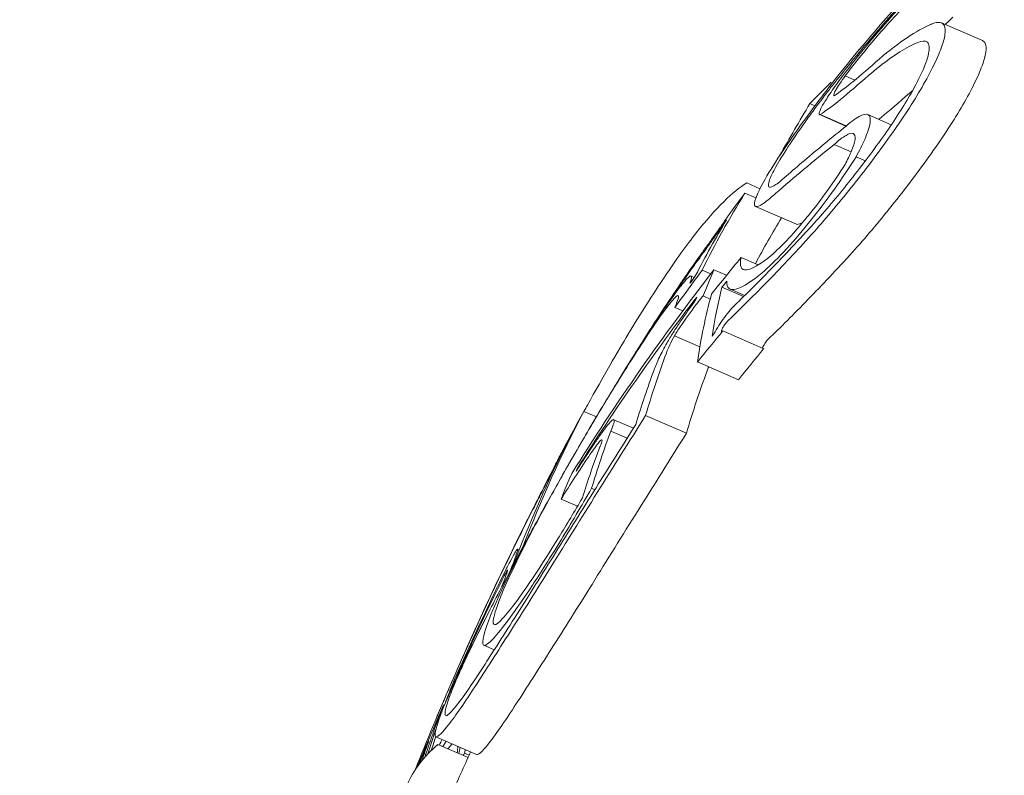
# Model space of a CAD drawing. Units: millimetres. Extents: x -1995 to 5992, y -4528 to 4084.
# Drawn here: x 737 to 742, y 1121 to 1124 of the extents above; entities that cross this region are included whole.
import ezdxf

# ---------------------------------------------------------------- set-up
doc = ezdxf.new("R2010")
doc.units = ezdxf.units.MM
doc.header["$LTSCALE"] = 0.2
doc.header["$MEASUREMENT"] = 0
doc.header["$PDMODE"] = 1
doc.layers.add('HAGS-Dim Plan', color=7, linetype='Continuous', lineweight=100)
doc.layers.add('HAGS-Plan', color=7, linetype='Continuous')
doc.styles.get("Standard").update_dxf_attribs({"font": 'g13f12d.shx', "height": 300})
doc.dimstyles.new('HAGS - Dim Plan', dxfattribs={"dimtxt": 300, "dimasz": 200, "dimexe": 0.18, "dimexo": 0.0625, "dimgap": 150, "dimtad": 0, "dimlfac": 0.001, "dimrnd": 0.05, "dimzin": 1, "dimdsep": 46, "dimtxsty": 'Standard', "dimblk": 'HAGS - Dim Plan arrow', "dimcen": 0.1, "dimse1": 1, "dimse2": 1, "dimclrd": 1, "dimadec": 0, "dimazin": 0, "dimtfac": 1, "dimtofl": 0, "dimtmove": 0, "dimatfit": 3, "dimfxl": 1, "dimtolj": 1, "dimtzin": 0, "dimarcsym": 0})

# ---------------------------------------------------------------- blocks, each defined once
blk = doc.blocks.new('HAGS - Dim Plan arrow')
at = {"color": 1, "lineweight": 0}
blk.add_lwpolyline([(0, 0, 0, 0.35, 0), (-1, 0, 0.015, 0.015, 0)], format="xyseb", dxfattribs=at)
blk = doc.blocks.new('*D3')
at = {"layer": 'Defpoints', "color": 0, "transparency": 16777216}
for p in [(4995, 3887.363), (-1995, 500), (4995, 500)]:
    blk.add_point(p, dxfattribs=at)
at = {"layer": 'HAGS-Dim Plan', "color": 1, "lineweight": -2, "transparency": 16777216}
for p, q in [((-1795, 3887.363), (894.5634, 3887.363)), ((4795, 3887.363), (2105.4365, 3887.363))]:
    blk.add_line(p, q, dxfattribs=at)
at = {"layer": 'HAGS-Dim Plan', "color": 1, "lineweight": -2, "transparency": 16777216, "xscale": 200, "yscale": 200, "zscale": 200, "rotation": 180}
blk.add_blockref('HAGS - Dim Plan arrow', (-1995, 3887.363), dxfattribs=at)
at = {"layer": 'HAGS-Dim Plan', "color": 1, "lineweight": -2, "transparency": 16777216, "xscale": 200, "yscale": 200, "zscale": 200}
blk.add_blockref('HAGS - Dim Plan arrow', (4995, 3887.363), dxfattribs=at)
at = {"layer": 'HAGS-Dim Plan', "color": 0, "transparency": 16777216, "insert": (1500, 3887.363), "char_height": 300, "attachment_point": 5}
blk.add_mtext('\\A1;7.00m', dxfattribs=at)
blk = doc.blocks.new('*D4')
at = {"layer": 'Defpoints', "color": 0, "transparency": 16777216}
for p in [(3262.9648, 3372.2212), (-224, 500, 1281), (3262.9648, 500, 935.1765)]:
    blk.add_point(p, dxfattribs=at)
at = {"layer": 'HAGS-Dim Plan', "color": 1, "lineweight": -2, "transparency": 16777216}
for p, q in [((-24, 3372.2212), (914.0459, 3372.2212)), ((3062.9648, 3372.2212), (2124.919, 3372.2212))]:
    blk.add_line(p, q, dxfattribs=at)
at = {"layer": 'HAGS-Dim Plan', "color": 1, "lineweight": -2, "transparency": 16777216, "xscale": 200, "yscale": 200, "zscale": 200, "rotation": 180}
blk.add_blockref('HAGS - Dim Plan arrow', (-224, 3372.2212), dxfattribs=at)
at = {"layer": 'HAGS-Dim Plan', "color": 1, "lineweight": -2, "transparency": 16777216, "xscale": 200, "yscale": 200, "zscale": 200}
blk.add_blockref('HAGS - Dim Plan arrow', (3262.9648, 3372.2212), dxfattribs=at)
at = {"layer": 'HAGS-Dim Plan', "color": 0, "transparency": 16777216, "insert": (1519.4824, 3372.2212), "char_height": 300, "attachment_point": 5}
blk.add_mtext('\\A1;3.50m', dxfattribs=at)

msp = doc.modelspace()

# ---------------------------------------------------------------- linework, layer by layer
at = {"layer": 'HAGS-Plan', "lineweight": 0}
for p, q in [((741.464, 1124.2548), (741.2811, 1124.3343)), ((740.8919, 1124.078), (740.8484, 1124.0969)), ((740.79, 1124.064), (740.7841, 1124.0666)), ((740.7125, 1123.9626), (740.6895, 1123.9726)), ((740.8513, 1123.8708), (740.7323, 1123.9226)), ((740.8529, 1123.8722), (740.7364, 1123.9228)), ((741.0551, 1123.877), (740.9497, 1123.9228)), ((740.8747, 1123.7551), (740.7982, 1123.7884)), ((740.9385, 1123.7149), (740.8966, 1123.7331)), ((740.4652, 1123.59), (740.4058, 1123.6158)), ((740.4471, 1123.5494), (740.3982, 1123.5707)), ((740.629, 1123.4307), (740.4456, 1123.5104)), ((740.3095, 1123.4406), (740.3085, 1123.4411)), ((740.458, 1123.2481), (740.3809, 1123.2816)), ((740.1705, 1123.1921), (740.157, 1123.198)), ((740.2446, 1123.2081), (740.2061, 1123.2249)), ((740.3159, 1123.2018), (740.2589, 1123.2266)), ((740.3917, 1123.1056), (740.2949, 1123.1477)), ((740.3973, 1123.1111), (740.3318, 1123.1396)), ((740.242, 1123.095), (740.2099, 1123.109)), ((740.1186, 1123.0417), (740.0835, 1123.057)), ((740.4828, 1122.8721), (740.2994, 1122.9518)), ((740.1957, 1122.8804), (740.0818, 1122.93)), ((740.3685, 1122.7325), (740.1851, 1122.8123)), ((739.7311, 1122.5664), (739.6751, 1122.5907)), ((739.8971, 1122.5152), (739.8092, 1122.5534)), ((740.1354, 1122.4921), (739.952, 1122.5718)), ((739.8688, 1122.4703), (739.7958, 1122.502)), ((739.6499, 1122.3366), (739.6472, 1122.3378)), ((739.6206, 1122.3119), (739.6202, 1122.3109)), ((739.7241, 1122.2392), (739.7097, 1122.2454)), ((739.6462, 1122.1645), (739.5725, 1122.1965)), ((739.3849, 1121.9694), (739.3776, 1121.9726)), ((739.2725, 1121.52), (739.2254, 1121.5405)), ((739.1038, 1121.3961), (739.1026, 1121.3966)), ((739.0487, 1121.2712), (739.0445, 1121.2731)), ((739.1934, 1121.0504), (739.01, 1121.1301)), ((739.155, 1121.0364), (739.0192, 1121.0954)), ((739.16, 1121.0473), (739.1397, 1121.0561))]:
    msp.add_line(p, q, dxfattribs=at)
for centre, radius, start, end in [((500, 529.6439), 694.3561, 53.572112, 90), ((500, 529.6439), 694.3561, 53.572112, 90), ((500, 529.6439), 656.3561, 53.572112, 90), ((752.6197, 1114.8927), 15, 147.6901, 148.49517), ((752.6197, 1114.8927), 15, 153.02295, 153.69443), ((752.8494, 1115.421), 15, 155.88468, 156.5), ((752.8494, 1115.421), 15, 156.5, 157.32756), ((752.8031, 1114.813), 15, 155.37986, 156.19477)]:
    msp.add_arc(centre, radius, start, end, dxfattribs=at)
at = {"layer": 'HAGS-Plan', "lineweight": 0, "extrusion": (0, 0, -1)}
for centre, major_axis, ratio, start_param, end_param in [((740.6945, 1123.4012), (-0.6787, -0.9334), 0.248056, -3.941787, -3.534595), ((741.0611, 1124.0551), (0.2249, 0.2762), 0.250063, -0.454953, -0.437331), ((740.6613, 1123.3686), (-0.6423, -0.8831), 0.247688, -3.93993, -3.611548), ((753.6157, 1117.1834), (-13.491, 5.866), 0.522499, 0.02515, 0.076443), ((753.5803, 1117.102), (-13.5097, 5.8742), 0.522499, 0.032189, 0.069248), ((745.9924, 1118.6305), (0.8308, -7.6118), 0.944724, -3.965867, -3.954222), ((752.5351, 1114.6982), (-13.7509, 5.979), 0.85264, 0.222446, 0.238879), ((752.6968, 1115.07), (-13.7517, 5.9794), 0.85264, 0.180478, 0.196633), ((745.9472, 1118.5712), (0.8314, -7.6054), 0.944595, -3.965932, -3.954317), ((752.7185, 1115.1199), (-13.749, 5.9782), 0.85264, 0.186264, 0.189592), ((753.7014, 1117.3804), (-13.4429, 5.8451), 0.522499, -0.016491, 0), ((753.7014, 1117.3804), (-13.4429, 5.8451), 0.522499, 0, 0.00014), ((752.5134, 1114.6482), (-13.7479, 5.9778), 0.85264, 0.230671, 0.233339), ((753.7963, 1117.5987), (-13.4348, 5.8416), 0.401607, -0.110077, -0.058219), ((753.8343, 1117.6862), (-13.4134, 5.8323), 0.401607, -0.104007, -0.066494), ((753.666, 1117.299), (-13.4633, 5.854), 0.522499, -0.00917, -0.006955), ((753.6157, 1117.1834), (-13.491, 5.866), 0.522499, -0.066002, -0.027628), ((752.5623, 1114.2591), (-13.715, 5.9635), 0.85264, 0.230106, 0.244112), ((753.5803, 1117.102), (-13.5097, 5.8742), 0.522499, -0.06135, -0.027835), ((753.2173, 1116.2672), (-13.7145, 5.9632), 0.608761, -0.029079, 0.043862), ((753.4492, 1116.8005), (-13.5727, 5.9016), 0.522501, -0.062795, -0.027888), ((753.1843, 1116.1914), (-13.7216, 5.9663), 0.608761, -0.029901, 0.036872), ((739.4538, 1121.0485), (0.9413, 2.013), 0.200281, -0.982425, -0.900329), ((753.4138, 1116.719), (-13.5881, 5.9083), 0.522501, -0.058447, -0.027207), ((739.3184, 1121.8497), (0.0142, 0.0292), 0.059281, -0.678172, -0.158035), ((752.8025, 1115.3133), (-13.7499, 5.9786), 0.963975, 0.005261, 0.037205), ((752.7915, 1115.2879), (-13.7468, 5.9773), 0.963975, 0.009943, 0.037262), ((739.5706, 1122.137), (0.3437, 0.5973), 0.102836, -2.873199, -2.410867), ((752.958, 1115.6708), (-13.7523, 5.9797), 0.608761, -0.031924, -0.030007), ((752.925, 1115.595), (-13.7542, 5.9805), 0.608761, -0.034944, -0.025323), ((752.8003, 1115.3083), (-13.7496, 5.9792), 0.961108, -0.021839, -0.011713), ((752.925, 1115.595), (-13.7542, 5.9805), 0.608761, -0.061131, -0.048272), ((752.958, 1115.6708), (-13.7523, 5.9797), 0.608761, -0.067811, -0.060855), ((752.6368, 1114.932), (-13.7555, 5.982), 0.173766, -0.001176, 0.085019), ((739.1349, 1121.3106), (0.1252, 0.2603), 0.085406, -3.873597, -3.777828), ((753.1843, 1116.1914), (-13.7216, 5.9663), 0.608761, -0.126704, -0.123591), ((752.7907, 1115.2813), (-13.7484, 5.978), 0.961108, -0.019, -0.014408), ((752.3622, 1114.3007), (-13.6322, 5.9275), 0.793353, 0.077298, 0.078315), ((753.2173, 1116.2672), (-13.7145, 5.9632), 0.608761, -0.134599, -0.132807)]:
    msp.add_ellipse(centre, major_axis=major_axis, ratio=ratio, start_param=start_param, end_param=end_param, dxfattribs=at)
at = {"layer": 'HAGS-Plan', "lineweight": 0}
for centre, major_axis, ratio, start_param, end_param in [((753.215, 1116.262), (-13.715, 5.9635), 0.608761, -0.244112, -0.230106), ((753.4855, 1116.884), (-13.4348, 5.8416), 0.868816, -0.110077, -0.088796), ((746.9892, 1126.23), (-7.0173, -3.4831), 0.142966, -0.520605, -0.493762), ((752.8537, 1115.431), (-13.7173, 5.9644), 0.85264, -0.197133, -0.185359), ((752.832, 1115.3811), (-13.7241, 5.9674), 0.85264, -0.189941, -0.189031), ((753.7991, 1117.1037), (-13.491, 5.866), 0.522499, -0.071702, -0.040994), ((752.6201, 1114.8937), (-13.7559, 5.9812), 0.85264, -0.213728, -0.126958), ((752.5984, 1114.8438), (-13.7556, 5.9811), 0.85264, -0.206633, -0.133964), ((752.3788, 1114.3388), (-13.715, 5.9635), 0.85264, -0.244112, -0.230106), ((752.4005, 1114.3887), (-13.722, 5.9665), 0.85264, -0.237276, -0.236225), ((753.7991, 1117.1037), (-13.491, 5.866), 0.522499, 0.027628, 0.066002), ((753.0085, 1115.7871), (-13.7428, 5.9755), 0.793353, -0.077684, -0.061239), ((752.9833, 1115.729), (-13.7466, 5.9772), 0.793353, -0.070694, -0.068112), ((753.3008, 1116.4592), (-13.6327, 5.9276), 0.522499, 0.006868, 0.008995), ((753.2631, 1116.3691), (-13.6415, 5.9448), 0.522494, 0.00043, 0.016366), ((752.8542, 1115.4323), (-13.7558, 5.9812), 0.961229, -0.046656, -0.010323), ((752.8427, 1115.4057), (-13.7542, 5.9849), 0.96123, -0.046318, 0.001827), ((753.1735, 1116.1664), (-13.7238, 5.9673), 0.608761, 0.028445, 0.030133), ((753.1405, 1116.0906), (-13.73, 5.97), 0.608761, 0.02839, 0.030721), ((752.8426, 1115.4056), (-13.7539, 5.9854), 0.961228, 0.001864, 0.030596), ((752.8962, 1115.5288), (-13.7552, 5.9809), 0.608761, 0.027991, 0.055229), ((752.8633, 1115.453), (-13.7558, 5.9812), 0.608761, 0.038188, 0.048356), ((752.5237, 1114.672), (-13.727, 5.9687), 0.541001, -0.065984, -0.062503), ((752.4886, 1114.5915), (-13.7204, 5.9661), 0.541002, -0.0747, -0.07337)]:
    msp.add_ellipse(centre, major_axis=major_axis, ratio=ratio, start_param=start_param, end_param=end_param, dxfattribs=at)
for points, knots in [([(740.8572, 1124.1484), (740.9296, 1124.2376), (741.0024, 1124.3233), (741.1613, 1124.5013), (741.2271, 1124.5681), (741.2681, 1124.6085)], [-0.04245409, -0.04245409, -0.04245409, -0.04245409, -0.02400799, -0.02400799, 0, 0, 0, 0]), ([(740.8486, 1124.1259), (740.9147, 1124.2075), (740.9812, 1124.2858), (741.1265, 1124.4486), (741.1865, 1124.5096), (741.224, 1124.5464)], [-0.03873759, -0.03873759, -0.03873759, -0.03873759, -0.02191041, -0.02191041, 0, 0, 0, 0]), ([(740.8215, 1124.0762), (740.8584, 1124.1252), (740.8981, 1124.1758), (740.9374, 1124.2238), (740.9766, 1124.2718), (741.0164, 1124.3185), (741.0536, 1124.3602), (741.0914, 1124.4026), (741.1276, 1124.4409), (741.1591, 1124.4719), (741.1741, 1124.4868), (741.1883, 1124.5002), (741.2013, 1124.5118)], [0, 0, 0, 0, 0.285626, 0.285626, 0.285626, 0.571334, 0.571334, 0.571334, 0.861971, 0.861971, 0.861971, 1, 1, 1, 1]), ([(740.8484, 1124.0969), (740.878, 1124.136), (740.9101, 1124.1767), (740.9417, 1124.2152), (740.9646, 1124.243), (740.9875, 1124.2701), (741.0096, 1124.2953), (741.0181, 1124.305), (741.0265, 1124.3146), (741.0348, 1124.3238), (741.0648, 1124.3571), (741.0934, 1124.3873), (741.1184, 1124.4117), (741.1289, 1124.422), (741.1388, 1124.4313), (741.148, 1124.4395)], [0, 0, 0, 0, 0.290443, 0.290443, 0.290443, 0.5, 0.5, 0.5, 0.581333, 0.581333, 0.581333, 0.876163, 0.876163, 0.876163, 1, 1, 1, 1]), ([(741.3314, 1124.3597), (741.3222, 1124.3515), (741.3123, 1124.3422), (741.3018, 1124.332), (741.3002, 1124.3304), (741.2987, 1124.3289), (741.2971, 1124.3274)], [0, 0, 0, 0, 0.00006444437, 0.00006444437, 0.00006444437, 0.00007393105, 0.00007393105, 0.00007393105, 0.00007393105]), ([(741.2356, 1124.3291), (741.2506, 1124.3354), (741.2632, 1124.3379), (741.2826, 1124.3353), (741.2895, 1124.3302), (741.2972, 1124.3119), (741.298, 1124.2989), (741.2933, 1124.2655), (741.2877, 1124.2451), (741.2791, 1124.2215)], [-0.05626951, -0.05626951, -0.05626951, -0.05626951, -0.04219897, -0.04219897, -0.02814406, -0.02814406, -0.01417995, -0.01417995, 0, 0, 0, 0]), ([(741.2791, 1124.2215), (741.2706, 1124.1981), (741.2588, 1124.1711), (741.2299, 1124.1122), (741.2128, 1124.0806), (741.1732, 1124.0125), (741.151, 1123.9766), (741.1032, 1123.903), (741.0772, 1123.8649), (741.0501, 1123.8268)], [-0.05684565, -0.05684565, -0.05684565, -0.05684565, -0.04264995, -0.04264995, -0.02838257, -0.02838257, -0.01421213, -0.01421213, 0, 0, 0, 0]), ([(741.1709, 1124.2453), (741.1922, 1124.2547), (741.208, 1124.2557), (741.2169, 1124.2476), (741.2258, 1124.2394), (741.2277, 1124.2222), (741.2224, 1124.1966), (741.2199, 1124.1846), (741.2158, 1124.1708), (741.2101, 1124.1552)], [0, 0, 0, 0, 0.404239, 0.404239, 0.404239, 0.809272, 0.809272, 0.809272, 1, 1, 1, 1]), ([(741.4625, 1124.1418), (741.4711, 1124.1653), (741.4767, 1124.1857), (741.4814, 1124.2191), (741.4806, 1124.2321), (741.4741, 1124.2478), (741.4698, 1124.2523), (741.464, 1124.2548)], [0, 0, 0, 0, 0.01414832, 0.01414832, 0.02808339, 0.02808339, 0.03815025, 0.03815025, 0.03815025, 0.03815025]), ([(741.0011, 1124.1722), (740.9563, 1124.1322), (740.9182, 1124.0994), (740.8844, 1124.0718), (740.8505, 1124.0442), (740.822, 1124.0228), (740.7991, 1124.0077)], [0, 0, 0, 0, 0.5, 0.5, 0.5, 1, 1, 1, 1]), ([(740.4811, 1123.62), (740.5007, 1123.6549), (740.527, 1123.6974), (740.5576, 1123.7438), (740.5883, 1123.7902), (740.6241, 1123.8417), (740.6622, 1123.8943), (740.7011, 1123.948), (740.7434, 1124.0042), (740.7857, 1124.0584), (740.8094, 1124.0889), (740.8335, 1124.1191), (740.8572, 1124.1484)], [0, 0, 0, 0, 0.278471, 0.278471, 0.278471, 0.556797, 0.556797, 0.556797, 0.841473, 0.841473, 0.841473, 1, 1, 1, 1]), ([(741.2101, 1124.1552), (741.203, 1124.1354), (741.193, 1124.1126), (741.1686, 1124.0629), (741.1542, 1124.0361), (741.1208, 1123.9786), (741.102, 1123.9483), (741.0617, 1123.8861), (741.0397, 1123.8539), (741.0169, 1123.8218)], [-0.04800984, -0.04800984, -0.04800984, -0.04800984, -0.03602075, -0.03602075, -0.02397115, -0.02397115, -0.01200305, -0.01200305, 0, 0, 0, 0]), ([(741.2335, 1123.7471), (741.2605, 1123.7851), (741.2865, 1123.8232), (741.3343, 1123.8966), (741.3565, 1123.9325), (741.3961, 1124.0006), (741.4132, 1124.0323), (741.4422, 1124.0913), (741.454, 1124.1183), (741.4625, 1124.1418)], [0, 0, 0, 0, 0.01419712, 0.01419712, 0.02835434, 0.02835434, 0.04264027, 0.04264027, 0.05685285, 0.05685285, 0.05685285, 0.05685285]), ([(740.5368, 1123.6884), (740.5516, 1123.7146), (740.5707, 1123.7457), (740.5927, 1123.7794), (740.5953, 1123.7833), (740.5979, 1123.7872), (740.6005, 1123.7913), (740.6207, 1123.8218), (740.6441, 1123.8556), (740.668, 1123.8892), (740.6743, 1123.8981), (740.6808, 1123.9071), (740.6874, 1123.9162), (740.7092, 1123.9462), (740.7326, 1123.9776), (740.7557, 1124.0079), (740.767, 1124.0227), (740.7784, 1124.0375), (740.7899, 1124.0523), (740.8091, 1124.0769), (740.8287, 1124.1014), (740.8486, 1124.1259)], [0, 0, 0, 0, 0.25, 0.25, 0.25, 0.279044, 0.279044, 0.279044, 0.5, 0.5, 0.5, 0.558249, 0.558249, 0.558249, 0.75, 0.75, 0.75, 0.843837, 0.843837, 0.843837, 1, 1, 1, 1]), ([(740.9529, 1124.0988), (740.906, 1124.057), (740.8641, 1124.0209), (740.7912, 1123.9615), (740.7608, 1123.9388), (740.7364, 1123.9228)], [-0.06083562, -0.06083562, -0.06083562, -0.06083562, -0.03042573, -0.03042573, 0, 0, 0, 0]), ([(740.7991, 1124.0077), (740.7966, 1124.0072), (740.7958, 1124.009), (740.7978, 1124.0173), (740.801, 1124.0239), (740.8105, 1124.0412), (740.8177, 1124.0523), (740.8321, 1124.0741), (740.8417, 1124.0877), (740.8484, 1124.0969)], [-0.008389, -0.008389, -0.008389, -0.008389, -0.007115208, -0.007115208, -0.005708333, -0.005708333, -0.003699521, -0.003699521, 0, 0, 0, 0]), ([(740.7364, 1123.9228), (740.7315, 1123.9212), (740.7296, 1123.9235), (740.7308, 1123.9296), (740.732, 1123.9358), (740.7365, 1123.9459), (740.7438, 1123.9593), (740.7511, 1123.9725), (740.7614, 1123.9892), (740.7738, 1124.0079), (740.7872, 1124.0283), (740.8037, 1124.0518), (740.8215, 1124.0762)], [0, 0, 0, 0, 0.244725, 0.244725, 0.244725, 0.490281, 0.490281, 0.490281, 0.733926, 0.733926, 0.733926, 1, 1, 1, 1]), ([(740.9987, 1123.9015), (741.0028, 1123.9047), (741.0069, 1123.908), (741.0475, 1123.9411), (741.0894, 1123.9772), (741.1363, 1124.0191)], [0.02692644, 0.02692644, 0.02692644, 0.02692644, 0.03042131, 0.03042131, 0.06083562, 0.06083562, 0.06083562, 0.06083562]), ([(740.8421, 1123.8627), (740.8683, 1123.8863), (740.8917, 1123.9039), (740.9103, 1123.914), (740.9289, 1123.9241), (740.9431, 1123.927), (740.9515, 1123.9219), (740.9596, 1123.917), (740.9625, 1123.9045), (740.9596, 1123.8852), (740.9568, 1123.8668), (740.9486, 1123.8415), (740.9356, 1123.8117), (740.9255, 1123.7883), (740.9122, 1123.7616), (740.8966, 1123.7331)], [0, 0, 0, 0, 0.215225, 0.215225, 0.215225, 0.43111, 0.43111, 0.43111, 0.641175, 0.641175, 0.641175, 0.842757, 0.842757, 0.842757, 1, 1, 1, 1]), ([(741.0501, 1123.8268), (740.9949, 1123.7492), (740.9351, 1123.6701), (740.8159, 1123.5207), (740.755, 1123.4486), (740.6973, 1123.3845)], [-0.05785847, -0.05785847, -0.05785847, -0.05785847, -0.02897297, -0.02897297, 0, 0, 0, 0]), ([(741.0169, 1123.8218), (740.9685, 1123.7538), (740.9162, 1123.6845), (740.812, 1123.5538), (740.7589, 1123.4908), (740.7086, 1123.4348)], [-0.05058211, -0.05058211, -0.05058211, -0.05058211, -0.02528629, -0.02528629, 0, 0, 0, 0]), ([(740.7982, 1123.7884), (740.8186, 1123.807), (740.8369, 1123.8212), (740.8517, 1123.8296), (740.8664, 1123.8381), (740.8778, 1123.8408), (740.8846, 1123.8375), (740.8913, 1123.8343), (740.894, 1123.8254), (740.8922, 1123.8109), (740.8904, 1123.7971), (740.8845, 1123.7783), (740.8749, 1123.7556), (740.8677, 1123.7386), (740.8584, 1123.7195), (740.8473, 1123.6988)], [0, 0, 0, 0, 0.217281, 0.217281, 0.217281, 0.434271, 0.434271, 0.434271, 0.645778, 0.645778, 0.645778, 0.848586, 0.848586, 0.848586, 1, 1, 1, 1]), ([(740.7982, 1123.7884), (740.7509, 1123.7505), (740.7054, 1123.7133), (740.618, 1123.6403), (740.5762, 1123.6046), (740.5361, 1123.5696)], [-0.06478564, -0.06478564, -0.06478564, -0.06478564, -0.03232396, -0.03232396, 0, 0, 0, 0]), ([(740.8966, 1123.7331), (740.8699, 1123.6902), (740.8357, 1123.6383), (740.7724, 1123.5501), (740.7328, 1123.4959), (740.6464, 1123.3896), (740.6089, 1123.346), (740.5363, 1123.2685), (740.5032, 1123.2365), (740.4749, 1123.2125)], [-0.1192467, -0.1192467, -0.1192467, -0.1192467, -0.0676224, -0.0676224, -0.0388942, -0.0388942, -0.0187155, -0.0187155, 0, 0, 0, 0]), ([(740.8807, 1123.3047), (740.9383, 1123.3688), (740.9992, 1123.4408), (741.1185, 1123.5902), (741.1783, 1123.6694), (741.2335, 1123.7471)], [0, 0, 0, 0, 0.02895334, 0.02895334, 0.05786474, 0.05786474, 0.05786474, 0.05786474]), ([(740.574, 1123.6384), (740.5552, 1123.6216), (740.5395, 1123.6095), (740.513, 1123.5942), (740.5076, 1123.5959), (740.5017, 1123.6032), (740.5027, 1123.6129), (740.5134, 1123.6432), (740.523, 1123.6634), (740.5368, 1123.6884)], [-0.04976172, -0.04976172, -0.04976172, -0.04976172, -0.04118922, -0.04118922, -0.03031799, -0.03031799, -0.01515047, -0.01515047, 0, 0, 0, 0]), ([(740.8473, 1123.6988), (740.8238, 1123.6614), (740.7969, 1123.6216), (740.7691, 1123.5828), (740.7413, 1123.5441), (740.7118, 1123.5054), (740.6828, 1123.4695), (740.6812, 1123.4675), (740.6795, 1123.4655), (740.6779, 1123.4635), (740.6497, 1123.429), (740.6215, 1123.3965), (740.5954, 1123.3684), (740.5661, 1123.3369), (740.5386, 1123.3101), (740.5152, 1123.2903)], [0, 0, 0, 0, 0.243754, 0.243754, 0.243754, 0.486422, 0.486422, 0.486422, 0.5, 0.5, 0.5, 0.735777, 0.735777, 0.735777, 1, 1, 1, 1]), ([(740.4058, 1123.6158), (740.375, 1123.5973), (740.3407, 1123.5694), (740.2648, 1123.4943), (740.2236, 1123.4476), (740.1794, 1123.3918)], [-0.08324925, -0.08324925, -0.08324925, -0.08324925, -0.04162472, -0.04162472, 0, 0, 0, 0]), ([(740.5244, 1123.5593), (740.502, 1123.5393), (740.4834, 1123.5249), (740.452, 1123.5068), (740.4456, 1123.509), (740.4388, 1123.5179), (740.44, 1123.5295), (740.453, 1123.5659), (740.4646, 1123.5901), (740.4811, 1123.62)], [-0.05923505, -0.05923505, -0.05923505, -0.05923505, -0.04904014, -0.04904014, -0.03610816, -0.03610816, -0.01804781, -0.01804781, 0, 0, 0, 0]), ([(740.3085, 1123.4411), (740.2979, 1123.4255), (740.2867, 1123.4092), (740.2757, 1123.3935), (740.2648, 1123.3777), (740.2538, 1123.3621), (740.2437, 1123.348), (740.2384, 1123.3405), (740.2332, 1123.3332), (740.2283, 1123.3265)], [0, 0, 0, 0, 0.394587, 0.394587, 0.394587, 0.791035, 0.791035, 0.791035, 1, 1, 1, 1]), ([(740.3087, 1123.4488), (740.3062, 1123.4449), (740.3027, 1123.4396), (740.2946, 1123.4276), (740.2904, 1123.4215), (740.2823, 1123.4097), (740.2779, 1123.4033), (740.27, 1123.3921), (740.2656, 1123.386), (740.2611, 1123.3797)], [-0.02362233, -0.02362233, -0.02362233, -0.02362233, -0.01509584, -0.01509584, -0.00810221, -0.00810221, -0.0029485, -0.0029485, -0.00000018, -0.00000018, -0.00000018, -0.00000018]), ([(740.7086, 1123.4348), (740.6404, 1123.3604), (740.5752, 1123.2911), (740.4561, 1123.1686), (740.4025, 1123.1155), (740.3525, 1123.0679)], [-0.06640869, -0.06640869, -0.06640869, -0.06640869, -0.03186281, -0.03186281, 0, 0, 0, 0]), ([(740.629, 1123.4307), (740.6328, 1123.4289), (740.6397, 1123.4296), (740.6549, 1123.4383), (740.6571, 1123.4397), (740.6594, 1123.4411)], [0.03928206, 0.03928206, 0.03928206, 0.03928206, 0.04896546, 0.04896546, 0.05048478, 0.05048478, 0.05048478, 0.05048478]), ([(740.1794, 1123.3918), (740.1357, 1123.3361), (740.088, 1123.2698), (739.9854, 1123.1169), (739.931, 1123.0312), (739.8743, 1122.9372)], [-0.08025256, -0.08025256, -0.08025256, -0.08025256, -0.04009627, -0.04009627, 0, 0, 0, 0]), ([(740.2611, 1123.3797), (740.2498, 1123.364), (740.2391, 1123.3491), (740.229, 1123.3351), (740.2189, 1123.3211), (740.2091, 1123.3075), (740.1998, 1123.2944)], [-0.00681717, -0.00681717, -0.00681717, -0.00681717, 0, 0, 0, 0.00681483, 0.00681483, 0.00681483, 0.00681483]), ([(740.2283, 1123.3265), (740.2156, 1123.3088), (740.2034, 1123.2919), (740.192, 1123.276), (740.1805, 1123.2601), (740.1695, 1123.2447), (740.1588, 1123.2298)], [-0.00773722, -0.00773722, -0.00773722, -0.00773722, 0, 0, 0, 0.00773471, 0.00773471, 0.00773471, 0.00773471]), ([(740.5152, 1123.2903), (740.4909, 1123.2702), (740.469, 1123.2544), (740.4317, 1123.2325), (740.4165, 1123.2265), (740.3931, 1123.2246), (740.3849, 1123.2287), (740.3768, 1123.2475), (740.3768, 1123.2621), (740.3809, 1123.2816)], [-0.06643644, -0.06643644, -0.06643644, -0.06643644, -0.04979135, -0.04979135, -0.03306098, -0.03306098, -0.01652141, -0.01652141, 0, 0, 0, 0]), ([(740.5023, 1122.9147), (740.5577, 1122.9675), (740.6172, 1123.0266), (740.7444, 1123.1578), (740.8111, 1123.2288), (740.8807, 1123.3047)], [0, 0, 0, 0, 0.03526738, 0.03526738, 0.07053169, 0.07053169, 0.07053169, 0.07053169]), ([(739.9421, 1122.9102), (739.9553, 1122.931), (739.9684, 1122.9516), (740.0406, 1123.064), (740.0968, 1123.1481), (740.1496, 1123.2235)], [-0.04891359, -0.04891359, -0.04891359, -0.04891359, -0.04012738, -0.04012738, 0, 0, 0, 0]), ([(739.9422, 1122.9084), (739.9798, 1122.9668), (740.0147, 1123.0194), (740.079, 1123.1126), (740.1024, 1123.1436), (740.1424, 1123.1929), (740.151, 1123.198), (740.1616, 1123.1992), (740.1577, 1123.1835), (740.1512, 1123.1657)], [-0.04343532, -0.04343532, -0.04343532, -0.04343532, -0.03761804, -0.03761804, -0.03082464, -0.03082464, -0.01994963, -0.01994963, 0, 0, 0, 0]), ([(740.4749, 1123.2125), (740.4372, 1123.1814), (740.3908, 1123.1475), (740.3439, 1123.1359), (740.3334, 1123.1371), (740.3195, 1123.1488), (740.3162, 1123.1593), (740.3166, 1123.1745)], [-0.07356156, -0.07356156, -0.07356156, -0.07356156, -0.03331742, -0.03331742, -0.0167943, -0.0167943, 0, 0, 0, 0]), ([(739.7848, 1122.6557), (739.8413, 1122.7494), (739.8964, 1122.838), (740.0056, 1123.008), (740.0588, 1123.0877), (740.1088, 1123.1591)], [-0.07399022, -0.07399022, -0.07399022, -0.07399022, -0.03804472, -0.03804472, 0, 0, 0, 0]), ([(739.9117, 1122.8574), (739.9472, 1122.9127), (739.9801, 1122.9623), (740.0317, 1123.0364), (740.0555, 1123.0689), (740.0832, 1123.101), (740.097, 1123.1155), (740.1005, 1123.105), (740.0998, 1123.0947), (740.0835, 1123.057)], [-0.3199801, -0.3199801, -0.3199801, -0.3199801, -0.2006006, -0.2006006, -0.0948406, -0.0948406, -0.0312427, -0.0312427, 0, 0, 0, 0]), ([(740.1059, 1122.9905), (740.1176, 1123.0076), (740.1292, 1123.0245), (740.1524, 1123.0571), (740.1639, 1123.073), (740.1752, 1123.0883)], [-0.0126552, -0.0126552, -0.0126552, -0.0126552, -0.00632754, -0.00632754, 0, 0, 0, 0]), ([(740.1067, 1122.9697), (740.1306, 1123.0049), (740.1551, 1123.0388), (740.178, 1123.0688), (740.189, 1123.083), (740.1997, 1123.0965), (740.2099, 1123.109)], [0, 0, 0, 0, 0.680327, 0.680327, 0.680327, 1, 1, 1, 1]), ([(740.2588, 1122.9382), (740.2653, 1122.9502), (740.2728, 1122.963), (740.2808, 1122.9755), (740.2887, 1122.9881), (740.2973, 1123.0007), (740.3059, 1123.0124), (740.3146, 1123.0244), (740.3235, 1123.0357), (740.3318, 1123.0455), (740.3391, 1123.054), (740.3461, 1123.0617), (740.3525, 1123.0679)], [0, 0, 0, 0, 0.254693, 0.254693, 0.254693, 0.510381, 0.510381, 0.510381, 0.77189, 0.77189, 0.77189, 1, 1, 1, 1]), ([(740.0479, 1122.8975), (740.0564, 1122.9124), (740.0658, 1122.9281), (740.087, 1122.962), (740.0974, 1122.9779), (740.1059, 1122.9905)], [-0.008606916, -0.008606916, -0.008606916, -0.008606916, -0.004641659, -0.004641659, 0, 0, 0, 0]), ([(740.2994, 1122.9518), (740.2981, 1122.9506), (740.2965, 1122.9494), (740.2942, 1122.9485), (740.2933, 1122.9484), (740.2925, 1122.95), (740.2924, 1122.9511), (740.2933, 1122.9547), (740.294, 1122.9568), (740.2971, 1122.9636), (740.2988, 1122.9667), (740.3025, 1122.973), (740.3046, 1122.9763), (740.3091, 1122.9828), (740.3114, 1122.9858), (740.3151, 1122.9904), (740.3171, 1122.9927), (740.3189, 1122.9944)], [-0.006725603, -0.006725603, -0.006725603, -0.006725603, -0.00517779, -0.00517779, -0.004109157, -0.004109157, -0.0033956, -0.0033956, -0.002977222, -0.002977222, -0.002586825, -0.002586825, -0.001999292, -0.001999292, -0.001099867, -0.001099867, 0, 0, 0, 0]), ([(739.8743, 1122.9372), (739.8252, 1122.856), (739.7627, 1122.7487), (739.6859, 1122.6095), (739.6808, 1122.6002), (739.6755, 1122.5906)], [-0.12007664, -0.12007664, -0.12007664, -0.12007664, -0.04904418, -0.04904418, -0.04414483, -0.04414483, -0.04414483, -0.04414483]), ([(740.0818, 1122.93), (740.0855, 1122.9364), (740.0896, 1122.9431), (740.0985, 1122.9574), (740.1029, 1122.9641), (740.1067, 1122.9697)], [-0.003891513, -0.003891513, -0.003891513, -0.003891513, -0.002068461, -0.002068461, 0, 0, 0, 0]), ([(739.4489, 1122.0695), (739.4829, 1122.1329), (739.5215, 1122.2029), (739.6097, 1122.3594), (739.6538, 1122.4353), (739.7391, 1122.5804), (739.7831, 1122.6532), (739.8749, 1122.803), (739.9158, 1122.8673), (739.9422, 1122.9084)], [-0.04595163, -0.04595163, -0.04595163, -0.04595163, -0.03861591, -0.03861591, -0.02998861, -0.02998861, -0.01797814, -0.01797814, 0, 0, 0, 0]), ([(739.9905, 1122.7774), (739.9955, 1122.7925), (740.0038, 1122.812), (740.0146, 1122.8342), (740.0239, 1122.8533), (740.0352, 1122.8748), (740.0479, 1122.8975)], [0, 0, 0, 0, 0.538896, 0.538896, 0.538896, 1, 1, 1, 1]), ([(740.0452, 1122.8525), (740.0484, 1122.8623), (740.0537, 1122.875), (740.0607, 1122.8895), (740.0666, 1122.9017), (740.0737, 1122.9155), (740.0818, 1122.93)], [0, 0, 0, 0, 0.545657, 0.545657, 0.545657, 1, 1, 1, 1]), ([(740.5023, 1122.9147), (740.5005, 1122.9129), (740.4985, 1122.9107), (740.4948, 1122.906), (740.4924, 1122.903), (740.488, 1122.8965), (740.4859, 1122.8932), (740.4821, 1122.8867), (740.4804, 1122.8837), (740.478, 1122.8783), (740.4772, 1122.8764), (740.4767, 1122.8747)], [0, 0, 0, 0, 0.001103662, 0.001103662, 0.002004001, 0.002004001, 0.00259298, 0.00259298, 0.003016253, 0.003016253, 0.003322921, 0.003322921, 0.003322921, 0.003322921]), ([(739.4777, 1122.1197), (739.5076, 1122.1755), (739.5416, 1122.2371), (739.6193, 1122.3749), (739.6581, 1122.4417), (739.7332, 1122.5694), (739.7719, 1122.6334), (739.8526, 1122.765), (739.8885, 1122.8215), (739.9117, 1122.8574)], [-0.04024664, -0.04024664, -0.04024664, -0.04024664, -0.03384325, -0.03384325, -0.02630619, -0.02630619, -0.01578679, -0.01578679, 0, 0, 0, 0]), ([(739.952, 1122.5718), (739.8784, 1122.4551), (739.8061, 1122.3399), (739.664, 1122.1126), (739.5951, 1122.0018), (739.5282, 1121.8939)], [-0.08324925, -0.08324925, -0.08324925, -0.08324925, -0.04162472, -0.04162472, 0, 0, 0, 0]), ([(739.7755, 1122.5212), (739.7847, 1122.5331), (739.7925, 1122.5421), (739.7983, 1122.5475), (739.8041, 1122.5529), (739.8081, 1122.5548), (739.8099, 1122.5529), (739.8117, 1122.5511), (739.8113, 1122.5455), (739.8088, 1122.5367), (739.8064, 1122.5281), (739.8019, 1122.5162), (739.7958, 1122.502)], [0, 0, 0, 0, 0.252415, 0.252415, 0.252415, 0.505684, 0.505684, 0.505684, 0.757067, 0.757067, 0.757067, 1, 1, 1, 1]), ([(739.9079, 1122.5323), (739.8434, 1122.4299), (739.7801, 1122.3288), (739.6557, 1122.1296), (739.5952, 1122.0324), (739.5364, 1121.9375)], [-0.07320885, -0.07320885, -0.07320885, -0.07320885, -0.03658163, -0.03658163, 0, 0, 0, 0]), ([(739.7116, 1121.8141), (739.7785, 1121.9221), (739.8474, 1122.0328), (739.9895, 1122.2601), (740.0618, 1122.3754), (740.1354, 1122.4921)], [0, 0, 0, 0, 0.04162511, 0.04162511, 0.08324925, 0.08324925, 0.08324925, 0.08324925]), ([(739.7228, 1122.447), (739.7323, 1122.4611), (739.7415, 1122.4744), (739.7502, 1122.4865), (739.7588, 1122.4987), (739.7673, 1122.5103), (739.7755, 1122.5212)], [0.31271758, 0.31271758, 0.31271758, 0.31271758, 0.31896902, 0.31896902, 0.31896902, 0.32522064, 0.32522064, 0.32522064, 0.32522064]), ([(739.6969, 1122.3884), (739.7044, 1122.3995), (739.7117, 1122.4099), (739.7185, 1122.4195), (739.7253, 1122.4291), (739.732, 1122.4383), (739.7385, 1122.4469)], [0.250479859, 0.250479859, 0.250479859, 0.250479859, 0.255406098, 0.255406098, 0.255406098, 0.260332472, 0.260332472, 0.260332472, 0.260332472]), ([(739.7385, 1122.4469), (739.7432, 1122.453), (739.7473, 1122.4576), (739.7502, 1122.4603), (739.7532, 1122.463), (739.7552, 1122.4639), (739.7561, 1122.4628), (739.7561, 1122.4627), (739.7562, 1122.4627), (739.7562, 1122.4626), (739.7569, 1122.4614), (739.7566, 1122.4584), (739.7553, 1122.454), (739.7539, 1122.4493), (739.7514, 1122.4427), (739.7481, 1122.435), (739.7476, 1122.434), (739.7472, 1122.433), (739.7467, 1122.432)], [0, 0, 0, 0, 0.243106, 0.243106, 0.243106, 0.487266, 0.487266, 0.487266, 0.5, 0.5, 0.5, 0.729315, 0.729315, 0.729315, 0.969386, 0.969386, 0.969386, 1, 1, 1, 1]), ([(739.5817, 1122.4187), (739.574, 1122.404), (739.564, 1122.3845), (739.5523, 1122.3618), (739.5406, 1122.339), (739.527, 1122.3124), (739.5127, 1122.2843), (739.51, 1122.2789), (739.5072, 1122.2735), (739.5044, 1122.268)], [0, 0, 0, 0, 0.455779, 0.455779, 0.455779, 0.912352, 0.912352, 0.912352, 1, 1, 1, 1]), ([(739.5913, 1122.4346), (739.5811, 1122.4148), (739.5697, 1122.3926), (739.5455, 1122.3451), (739.5328, 1122.3201), (739.5195, 1122.2939)], [-0.01846851, -0.01846851, -0.01846851, -0.01846851, -0.00926873, -0.00926873, 0, 0, 0, 0]), ([(739.5725, 1122.1965), (739.5937, 1122.2305), (739.6146, 1122.2634), (739.6351, 1122.2951), (739.6557, 1122.3267), (739.6763, 1122.3578), (739.6969, 1122.3884)], [1.26664914, 1.26664914, 1.26664914, 1.26664914, 1.28028262, 1.28028262, 1.28028262, 1.29391906, 1.29391906, 1.29391906, 1.29391906]), ([(739.5195, 1122.2939), (739.5106, 1122.2765), (739.5015, 1122.2587), (739.4833, 1122.2228), (739.4741, 1122.2046), (739.4649, 1122.1866)], [-0.01214453, -0.01214453, -0.01214453, -0.01214453, -0.00607225, -0.00607225, 0, 0, 0, 0]), ([(739.7097, 1122.2454), (739.6643, 1122.1665), (739.6176, 1122.0876), (739.5229, 1121.9325), (739.4796, 1121.8645), (739.4444, 1121.8108)], [-0.04592374, -0.04592374, -0.04592374, -0.04592374, -0.02422946, -0.02422946, 0, 0, 0, 0]), ([(739.5044, 1122.268), (739.4983, 1122.2559), (739.492, 1122.2435), (739.4793, 1122.2187), (739.473, 1122.2061), (739.4666, 1122.1936)], [-0.008408172, -0.008408172, -0.008408172, -0.008408172, -0.00420408, -0.00420408, 0, 0, 0, 0]), ([(739.4649, 1122.1866), (739.4486, 1122.1544), (739.4324, 1122.1223), (739.4006, 1122.0588), (739.3849, 1122.0272), (739.3696, 1121.9963)], [-0.02170767, -0.02170767, -0.02170767, -0.02170767, -0.01085383, -0.01085383, 0, 0, 0, 0]), ([(739.4666, 1122.1936), (739.4521, 1122.1649), (739.4376, 1122.1362), (739.4092, 1122.0795), (739.3952, 1122.0513), (739.3815, 1122.0237)], [-0.01939176, -0.01939176, -0.01939176, -0.01939176, -0.00969588, -0.00969588, 0, 0, 0, 0]), ([(739.6685, 1122.2025), (739.6334, 1122.1423), (739.5978, 1122.0829), (739.5195, 1121.9556), (739.4865, 1121.9045), (739.4654, 1121.8722)], [-0.02583242, -0.02583242, -0.02583242, -0.02583242, -0.01456811, -0.01456811, 0, 0, 0, 0]), ([(739.3164, 1121.7941), (739.3343, 1121.8355), (739.3572, 1121.8845), (739.4115, 1121.994), (739.4427, 1122.0544), (739.4777, 1122.1197)], [-0.05310907, -0.05310907, -0.05310907, -0.05310907, -0.02677965, -0.02677965, 0, 0, 0, 0]), ([(739.2736, 1121.7158), (739.2931, 1121.7609), (739.3181, 1121.8142), (739.3771, 1121.9332), (739.4109, 1121.9987), (739.4489, 1122.0695)], [-0.05763654, -0.05763654, -0.05763654, -0.05763654, -0.02903136, -0.02903136, 0, 0, 0, 0]), ([(739.1364, 1121.461), (739.161, 1121.5144), (739.199, 1121.5936), (739.2846, 1121.7614), (739.3376, 1121.8641), (739.4138, 1122.005)], [-0.1410435, -0.1410435, -0.1410435, -0.1410435, -0.0489165, -0.0489165, 0, 0, 0, 0]), ([(739.3629, 1121.9514), (739.3663, 1121.9575), (739.3693, 1121.9623), (739.3746, 1121.9704), (739.3761, 1121.9719), (739.3769, 1121.9725)], [-0.004868425, -0.004868425, -0.004868425, -0.004868425, -0.00271642, -0.00271642, 0, 0, 0, 0]), ([(739.3769, 1121.9725), (739.3787, 1121.9733), (739.3787, 1121.9703), (739.3769, 1121.9637), (739.3758, 1121.9593), (739.3739, 1121.9534), (739.3712, 1121.9461)], [0, 0, 0, 0, 0.606415, 0.606415, 0.606415, 1, 1, 1, 1]), ([(739.5364, 1121.9375), (739.4757, 1121.8402), (739.4179, 1121.7483), (739.3094, 1121.5773), (739.2594, 1121.4993), (739.2139, 1121.4292)], [-0.07579574, -0.07579574, -0.07579574, -0.07579574, -0.03786946, -0.03786946, 0, 0, 0, 0]), ([(739.319, 1121.8677), (739.3274, 1121.8845), (739.3355, 1121.9003), (739.3523, 1121.9324), (739.3588, 1121.9441), (739.3629, 1121.9514)], [-0.007602059, -0.007602059, -0.007602059, -0.007602059, -0.00426765, -0.00426765, 0, 0, 0, 0]), ([(739.3712, 1121.9461), (739.3686, 1121.9385), (739.3657, 1121.9304), (739.3625, 1121.9218), (739.3593, 1121.9131), (739.3558, 1121.9037), (739.3519, 1121.8937)], [-0.00510625, -0.00510625, -0.00510625, -0.00510625, 0, 0, 0, 0.00510618, 0.00510618, 0.00510618, 0.00510618]), ([(739.5282, 1121.8939), (739.4639, 1121.7909), (739.4026, 1121.6935), (739.2877, 1121.5124), (739.2347, 1121.4298), (739.1866, 1121.3556)], [-0.08025256, -0.08025256, -0.08025256, -0.08025256, -0.04009627, -0.04009627, 0, 0, 0, 0]), ([(739.4654, 1121.8722), (739.4327, 1121.8228), (739.4026, 1121.7792), (739.3469, 1121.7032), (739.3262, 1121.678), (739.2902, 1121.6389), (739.2802, 1121.6335), (739.2677, 1121.6331), (739.2661, 1121.6422), (739.27, 1121.6607)], [-0.06318334, -0.06318334, -0.06318334, -0.06318334, -0.05252048, -0.05252048, -0.04032961, -0.04032961, -0.02288379, -0.02288379, 0, 0, 0, 0]), ([(739.3045, 1121.8273), (739.309, 1121.8364), (739.3134, 1121.845), (739.3225, 1121.8625), (739.3261, 1121.8689), (739.3283, 1121.873)], [-0.004137891, -0.004137891, -0.004137891, -0.004137891, -0.002322761, -0.002322761, 0, 0, 0, 0]), ([(739.3321, 1121.8787), (739.3328, 1121.8789), (739.3329, 1121.8777), (739.3316, 1121.8721), (739.33, 1121.8675), (739.3288, 1121.8641)], [-0.003940301, -0.003940301, -0.003940301, -0.003940301, -0.002220788, -0.002220788, 0, 0, 0, 0]), ([(739.2765, 1121.7808), (739.2837, 1121.796), (739.2909, 1121.8107), (739.2979, 1121.825), (739.3049, 1121.8393), (739.312, 1121.8536), (739.319, 1121.8677)], [-0.00507784, -0.00507784, -0.00507784, -0.00507784, 0, 0, 0, 0.00507803, 0.00507803, 0.00507803, 0.00507803]), ([(739.3288, 1121.8641), (739.3266, 1121.8579), (739.3242, 1121.8512), (739.3216, 1121.8441), (739.319, 1121.837), (739.3161, 1121.8293), (739.3129, 1121.8209)], [-0.004207038, -0.004207038, -0.004207038, -0.004207038, 0, 0, 0, 0.004206976, 0.004206976, 0.004206976, 0.004206976]), ([(739.4444, 1121.8108), (739.4075, 1121.755), (739.3734, 1121.7057), (739.3105, 1121.6196), (739.2869, 1121.5911), (739.2462, 1121.5467), (739.2348, 1121.5404), (739.2205, 1121.5396), (739.2186, 1121.5497), (739.2229, 1121.5705)], [-0.07159014, -0.07159014, -0.07159014, -0.07159014, -0.05947498, -0.05947498, -0.04562885, -0.04562885, -0.0258561, -0.0258561, 0, 0, 0, 0]), ([(739.2689, 1121.7547), (739.275, 1121.7673), (739.281, 1121.7797), (739.2868, 1121.7917), (739.2927, 1121.8036), (739.2986, 1121.8156), (739.3045, 1121.8273)], [-0.004247713, -0.004247713, -0.004247713, -0.004247713, 0, 0, 0, 0.004247733, 0.004247733, 0.004247733, 0.004247733]), ([(739.27, 1121.6607), (739.2722, 1121.6744), (739.2773, 1121.6926), (739.2928, 1121.7372), (739.3033, 1121.7637), (739.3164, 1121.7941)], [-0.03899695, -0.03899695, -0.03899695, -0.03899695, -0.01949863, -0.01949863, 0, 0, 0, 0]), ([(739.37, 1121.2758), (739.4182, 1121.35), (739.4712, 1121.4326), (739.586, 1121.6137), (739.6473, 1121.7111), (739.7116, 1121.8141)], [0, 0, 0, 0, 0.04009611, 0.04009611, 0.08025256, 0.08025256, 0.08025256, 0.08025256]), ([(739.0534, 1121.2249), (739.0483, 1121.2337), (739.0542, 1121.2616), (739.0722, 1121.3101), (739.0805, 1121.3327), (739.0916, 1121.36), (739.106, 1121.3933)], [-0.06614339, -0.06614339, -0.06614339, -0.06614339, -0.02097526, -0.02097526, -0.02097526, 0, 0, 0, 0]), ([(739.2139, 1121.4292), (739.1758, 1121.3703), (739.1359, 1121.3115), (739.0795, 1121.2397), (739.0606, 1121.2209), (739.0534, 1121.2249)], [-0.08761732, -0.08761732, -0.08761732, -0.08761732, -0.03974569, -0.03974569, 0, 0, 0, 0]), ([(739.0666, 1121.3135), (739.0715, 1121.3248), (739.0767, 1121.3365), (739.0876, 1121.3609), (739.0934, 1121.3735), (739.0994, 1121.3866)], [-0.01421359, -0.01421359, -0.01421359, -0.01421359, -0.00710448, -0.00710448, 0, 0, 0, 0]), ([(739.1866, 1121.3556), (739.1447, 1121.2908), (739.1005, 1121.2257), (739.0428, 1121.1523), (739.0182, 1121.1252), (739.0095, 1121.1304)], [-0.1200766, -0.1200766, -0.1200766, -0.1200766, -0.0490442, -0.0490442, 0, 0, 0, 0]), ([(739.0095, 1121.1304), (739.0045, 1121.1388), (739.0092, 1121.1642), (739.0238, 1121.2063), (739.0256, 1121.2114), (739.0275, 1121.2168), (739.0296, 1121.2224), (739.0386, 1121.247), (739.0508, 1121.277), (739.0666, 1121.3135)], [-0.07190161, -0.07190161, -0.07190161, -0.07190161, -0.02826629, -0.02826629, -0.02826629, -0.02301288, -0.02301288, -0.02301288, 0, 0, 0, 0]), ([(739.1934, 1121.0504), (739.2034, 1121.046), (739.231, 1121.0786), (739.2839, 1121.1458), (739.3283, 1121.2114), (739.37, 1121.2758)], [0.0008888, 0.0008888, 0.0008888, 0.0008888, 0.0539206, 0.0539206, 0.1524341, 0.1524341, 0.1524341, 0.1524341])]:
    msp.add_open_spline(points, degree=3, knots=knots, dxfattribs=at)
for points in [[(741.1349, 1124.228), (741.1474, 1124.2346), (741.1594, 1124.2404), (741.1709, 1124.2453)], [(740.8325, 1124.106), (740.8325, 1124.106), (740.8325, 1124.106), (740.8325, 1124.106)], [(741.1513, 1124.0317), (741.1463, 1124.0275), (741.1413, 1124.0233), (741.1363, 1124.0191)], [(740.8421, 1123.8627), (740.7758, 1123.8096), (740.7131, 1123.7578), (740.6538, 1123.7074)], [(740.956, 1123.8684), (740.956, 1123.8684), (740.956, 1123.8684), (740.956, 1123.8684)], [(740.5361, 1123.5696), (740.5322, 1123.5661), (740.5283, 1123.5627), (740.5244, 1123.5593)], [(740.6973, 1123.3845), (740.5569, 1123.2313), (740.4306, 1123.101), (740.3189, 1122.9944)], [(740.2353, 1122.7904), (740.2326, 1122.7838), (740.2303, 1122.7779), (740.2286, 1122.7728)], [(739.6662, 1122.4552), (739.6663, 1122.4555), (739.6665, 1122.4558), (739.6667, 1122.4562)], [(739.5724, 1122.2918), (739.5725, 1122.2918), (739.5725, 1122.2918), (739.5725, 1122.2919)], [(739.4138, 1122.005), (739.4269, 1122.0293), (739.4401, 1122.0536), (739.4535, 1122.0781)], [(739.3863, 1122.0299), (739.3863, 1122.0299), (739.3862, 1122.0299), (739.3862, 1122.0298)], [(739.0994, 1121.3866), (739.1172, 1121.4251), (739.1413, 1121.4758), (739.173, 1121.5401)], [(739.106, 1121.3933), (739.1151, 1121.4141), (739.1252, 1121.4367), (739.1364, 1121.461)], [(738.9844, 1121.1324), (739.0042, 1121.1794), (739.0242, 1121.2263), (739.0445, 1121.2731)], [(738.9609, 1121.0683), (738.9667, 1121.0823), (738.9726, 1121.0963), (738.9784, 1121.1102)], [(739.065, 1121.0755), (739.0699, 1121.0821), (739.0747, 1121.0881), (739.0793, 1121.0937)], [(739.0793, 1121.0937), (739.0807, 1121.0953), (739.082, 1121.0968), (739.0833, 1121.0982)], [(739.1089, 1121.0871), (739.1088, 1121.0792), (739.1078, 1121.0693), (739.1059, 1121.0577)]]:
    msp.add_open_spline(points, degree=3, dxfattribs=at)

# ---------------------------------------------------------------- dimensions: what is measured, and where the dimension line sits
at = {"layer": 'HAGS-Dim Plan'}
dim = msp.add_linear_dim(base=(4995, 3887.363), p1=(-1995, 500), p2=(4995, 500), dimstyle='HAGS - Dim Plan', override={"dimpost": 'm'}, dxfattribs=at)
dim.commit()
dim.dimension.update_dxf_attribs({"geometry": '*D3', "text_midpoint": (1500, 3887.363)})
dim = msp.add_linear_dim(base=(3262.9648, 3372.2212), p1=(-224, 500, 1281), p2=(3262.9648, 500, 935.1765), angle=180, dimstyle='HAGS - Dim Plan', override={"dimpost": 'm'}, dxfattribs=at)
dim.commit()
dim.dimension.update_dxf_attribs({"geometry": '*D4', "text_midpoint": (1519.4824, 3372.2212)})

doc.saveas('drawing.dxf')
